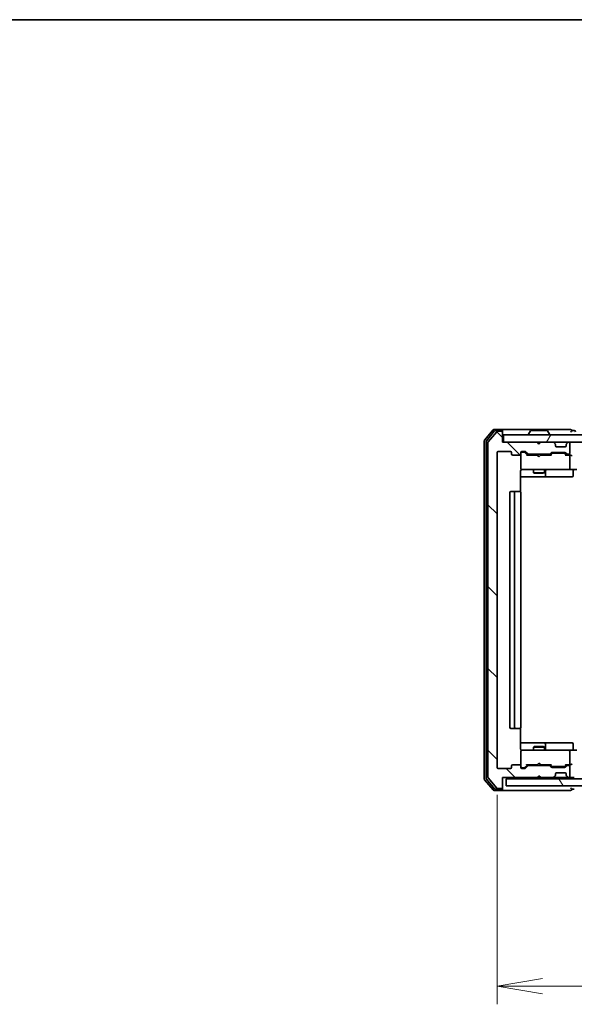
# Model space of a CAD drawing. Units: millimetres. Extents: x 72 to 7160, y 40 to 1451.
# Drawn here: x 2478 to 2630, y 1175 to 1445 of the extents above; entities that cross this region are included whole.
import ezdxf

# ---------------------------------------------------------------- set-up
doc = ezdxf.new("R2010")
doc.units = ezdxf.units.MM
doc.header["$LTSCALE"] = 5
doc.layers.get('Defpoints').update_dxf_attribs({"lineweight": 25})
for name, color, linetype, lineweight in [('Border (ISO)', 7, 'Continuous', 35), ('Dimension (ISO)', 7, 'Continuous', 18), ('Hatch (ISO)', 1, 'Continuous', 18), ('Visible (ISO)', 7, 'Continuous', 35)]:
    doc.layers.add(name, color=color, linetype=linetype, lineweight=lineweight)
doc.styles.add('Note Text (TK)', font='MS PGothic.ttf')
doc.dimstyles.new('Default - Method 1b (TK)', dxfattribs={"dimscale": 5, "dimtxt": 2.5, "dimasz": 2.5, "dimexe": 1, "dimexo": 1.5, "dimgap": 1, "dimtad": 1, "dimdsep": 46, "dimtxsty": 'Note Text (TK)', "dimblk": 'OPEN', "dimcen": 0.09, "dimdle": 5, "dimclrd": 100, "dimclre": 100, "dimclrt": 7, "dimadec": 1, "dimazin": 1, "dimtfac": 1, "dimtmove": 0, "dimatfit": 3, "dimldrblk": 'OPEN', "dimfxl": 1, "dimtolj": 1, "dimlwd": -1, "dimlwe": -1, "dimarcsym": 0})

# ---------------------------------------------------------------- blocks, each defined once
blk = doc.blocks.new('Borders tk図枠')
at = {"layer": 'Border (ISO)'}
blk.add_line((14.5, 289), (405.5, 289), dxfattribs=at)
blk = doc.blocks.new('_Open')
at = {"color": 0, "linetype": 'ByBlock', "lineweight": -2}
for p, q in [((-1, 0.167), (0, 0)), ((-1, -0.167), (0, 0)), ((0, 0), (-1, 0))]:
    blk.add_line(p, q, dxfattribs=at)
blk = doc.blocks.new('*D23')
at = {"layer": 'Defpoints', "color": 0}
for p in [(2608.8, 1239.87), (2801.8, 1239.87), (2801.8, 1179.87)]:
    blk.add_point(p, dxfattribs=at)
at = {"layer": 'Dimension (ISO)', "color": 100}
for p, q in [((2608.8, 1232.37), (2608.8, 1174.87)), ((2801.8, 1232.37), (2801.8, 1174.87)), ((2621.3, 1179.87), (2789.3, 1179.87))]:
    blk.add_line(p, q, dxfattribs=at)
at = {"layer": 'Dimension (ISO)', "color": 100, "xscale": 12.5, "yscale": 12.5, "zscale": 12.5, "rotation": 180}
blk.add_blockref('_Open', (2608.8, 1179.87), dxfattribs=at)
at = {"layer": 'Dimension (ISO)', "color": 100, "xscale": 12.5, "yscale": 12.5, "zscale": 12.5}
blk.add_blockref('_Open', (2801.8, 1179.87), dxfattribs=at)
at = {"layer": 'Dimension (ISO)', "color": 7, "insert": (2693.13, 1191.1), "char_height": 12.5, "attachment_point": 4, "style": 'Note Text (TK)'}
blk.add_mtext('\\A1;\\fMS PGothic|b0|i0;{\\H12.4500;193', dxfattribs=at)

msp = doc.modelspace()

# ---------------------------------------------------------------- hatches: boundary and pattern name
at = {"layer": 'Hatch (ISO)'}
h = msp.add_hatch(dxfattribs=at)
h.set_pattern_fill('ANSI31', color=256, scale=127, angle=90.00021, style=0)
h.set_pattern_definition([(135.0002, (1965, 0), (-11.22528, -11.22536), [])])
edge = h.paths.add_edge_path()
edge.add_ellipse((2609.9971, 1234.3736), major_axis=(0.3, 0), ratio=1, start_angle=270, end_angle=360)
edge.add_line((2610.2971, 1234.3736), (2610.2971, 1237.0736))
edge.add_line((2610.2971, 1237.0736), (2619.7971, 1237.0736))
edge.add_line((2619.7971, 1237.0736), (2620.2971, 1237.5736))
edge.add_line((2620.2971, 1237.5736), (2620.7971, 1237.0736))
edge.add_line((2620.7971, 1237.0736), (2624.1728, 1237.0736))
edge.add_ellipse((2624.1728, 1237.3736), major_axis=(0.3, 0), ratio=1, start_angle=270, end_angle=315)
edge.add_line((2624.3849, 1237.1615), (2624.7092, 1237.4857))
edge.add_ellipse((2624.4971, 1237.6979), major_axis=(0.2121, 0.2121), ratio=1, start_angle=270, end_angle=315)
edge.add_line((2624.7971, 1237.6979), (2624.7971, 1238.0736))
edge.add_ellipse((2625.0971, 1238.0736), major_axis=(0, 0.3), ratio=1, start_angle=0, end_angle=90, ccw=False)
edge.add_line((2625.0971, 1238.3736), (2627.4971, 1238.3736))
edge.add_ellipse((2627.4971, 1238.0736), major_axis=(0.3, 0), ratio=1, start_angle=0, end_angle=90, ccw=False)
edge.add_line((2627.7971, 1238.0736), (2627.7971, 1237.6979))
edge.add_ellipse((2628.0971, 1237.6979), major_axis=(0, -0.3), ratio=1, start_angle=270, end_angle=315)
edge.add_line((2627.8849, 1237.4857), (2628.2092, 1237.1615))
edge.add_ellipse((2628.4213, 1237.3736), major_axis=(0.2121, -0.2121), ratio=1, start_angle=270, end_angle=315)
edge.add_line((2628.4213, 1237.0736), (2628.4971, 1237.0736))
edge.add_ellipse((2628.4971, 1237.3736), major_axis=(0.3, 0), ratio=1, start_angle=270, end_angle=360)
edge.add_line((2628.7971, 1237.3736), (2628.7971, 1240.0736))
edge.add_ellipse((2628.4971, 1240.0736), major_axis=(0, 0.3), ratio=1, start_angle=270, end_angle=360)
edge.add_line((2628.4971, 1240.3736), (2628.1213, 1240.3736))
edge.add_ellipse((2628.1213, 1240.0736), major_axis=(-0.3, 0), ratio=1, start_angle=270, end_angle=315)
edge.add_line((2627.9092, 1240.2857), (2627.5849, 1239.9615))
edge.add_ellipse((2627.3728, 1240.1736), major_axis=(-0.2121, -0.2121), ratio=1, start_angle=45, end_angle=90, ccw=False)
edge.add_line((2627.3728, 1239.8736), (2623.8713, 1239.8736))
edge.add_ellipse((2623.8713, 1240.1736), major_axis=(-0.3, 0), ratio=1, start_angle=45, end_angle=90, ccw=False)
edge.add_line((2623.6592, 1239.9615), (2623.3349, 1240.2857))
edge.add_ellipse((2623.1228, 1240.0736), major_axis=(-0.2121, 0.2121), ratio=1, start_angle=270, end_angle=315)
edge.add_line((2623.1228, 1240.3736), (2617.4713, 1240.3736))
edge.add_ellipse((2617.4713, 1240.0736), major_axis=(-0.3, 0), ratio=1, start_angle=270, end_angle=315)
edge.add_line((2617.2592, 1240.2857), (2616.6349, 1239.6615))
edge.add_ellipse((2616.4228, 1239.8736), major_axis=(-0.2121, -0.2121), ratio=1, start_angle=45, end_angle=90, ccw=False)
edge.add_line((2616.4228, 1239.5736), (2615.5971, 1239.5736))
edge.add_ellipse((2615.5971, 1239.8736), major_axis=(-0.3, 0), ratio=1, start_angle=0, end_angle=90, ccw=False)
edge.add_line((2615.2971, 1239.8736), (2615.2971, 1240.2736))
edge.add_ellipse((2614.9971, 1240.2736), major_axis=(0, 0.3), ratio=1, start_angle=270, end_angle=360)
edge.add_line((2614.9971, 1240.5736), (2613.0971, 1240.5736))
edge.add_ellipse((2613.0971, 1240.2736), major_axis=(-0.3, 0), ratio=1, start_angle=270, end_angle=360)
edge.add_line((2612.7971, 1240.2736), (2612.7971, 1239.8736))
edge.add_ellipse((2612.4971, 1239.8736), major_axis=(0, -0.3), ratio=1, start_angle=0, end_angle=90, ccw=False)
edge.add_line((2612.4971, 1239.5736), (2609.0971, 1239.5736))
edge.add_ellipse((2609.0971, 1239.8736), major_axis=(-0.3, 0), ratio=1, start_angle=0, end_angle=90, ccw=False)
edge.add_line((2608.7971, 1239.8736), (2608.7971, 1326.2736))
edge.add_ellipse((2609.0971, 1326.2736), major_axis=(0, 0.3), ratio=1, start_angle=0, end_angle=90, ccw=False)
edge.add_line((2609.0971, 1326.5736), (2612.4971, 1326.5736))
edge.add_ellipse((2612.4971, 1326.2736), major_axis=(0.3, 0), ratio=1, start_angle=0, end_angle=90, ccw=False)
edge.add_line((2612.7971, 1326.2736), (2612.7971, 1325.8736))
edge.add_ellipse((2613.0971, 1325.8736), major_axis=(0, -0.3), ratio=1, start_angle=270, end_angle=360)
edge.add_line((2613.0971, 1325.5736), (2614.9971, 1325.5736))
edge.add_ellipse((2614.9971, 1325.8736), major_axis=(0.3, 0), ratio=1, start_angle=270, end_angle=360)
edge.add_line((2615.2971, 1325.8736), (2615.2971, 1326.2736))
edge.add_ellipse((2615.5971, 1326.2736), major_axis=(0, 0.3), ratio=1, start_angle=0, end_angle=90, ccw=False)
edge.add_line((2615.5971, 1326.5736), (2616.4228, 1326.5736))
edge.add_ellipse((2616.4228, 1326.2736), major_axis=(0.3, 0), ratio=1, start_angle=45, end_angle=90, ccw=False)
edge.add_line((2616.6349, 1326.4857), (2617.2592, 1325.8615))
edge.add_ellipse((2617.4713, 1326.0736), major_axis=(0.2121, -0.2121), ratio=1, start_angle=270, end_angle=315)
edge.add_line((2617.4713, 1325.7736), (2623.1228, 1325.7736))
edge.add_ellipse((2623.1228, 1326.0736), major_axis=(0.3, 0), ratio=1, start_angle=270, end_angle=315)
edge.add_line((2623.3349, 1325.8615), (2623.6592, 1326.1857))
edge.add_ellipse((2623.8713, 1325.9736), major_axis=(0.2121, 0.2121), ratio=1, start_angle=45, end_angle=90, ccw=False)
edge.add_line((2623.8713, 1326.2736), (2627.3728, 1326.2736))
edge.add_ellipse((2627.3728, 1325.9736), major_axis=(0.3, 0), ratio=1, start_angle=45, end_angle=90, ccw=False)
edge.add_line((2627.5849, 1326.1857), (2627.9092, 1325.8615))
edge.add_ellipse((2628.1213, 1326.0736), major_axis=(0.2121, -0.2121), ratio=1, start_angle=270, end_angle=315)
edge.add_line((2628.1213, 1325.7736), (2628.4971, 1325.7736))
edge.add_ellipse((2628.4971, 1326.0736), major_axis=(0.3, 0), ratio=1, start_angle=270, end_angle=360)
edge.add_line((2628.7971, 1326.0736), (2628.7971, 1328.7736))
edge.add_ellipse((2628.4971, 1328.7736), major_axis=(0, 0.3), ratio=1, start_angle=270, end_angle=360)
edge.add_line((2628.4971, 1329.0736), (2628.4213, 1329.0736))
edge.add_ellipse((2628.4213, 1328.7736), major_axis=(-0.3, 0), ratio=1, start_angle=270, end_angle=315)
edge.add_line((2628.2092, 1328.9857), (2627.8849, 1328.6615))
edge.add_ellipse((2628.0971, 1328.4493), major_axis=(-0.2121, -0.2121), ratio=1, start_angle=270, end_angle=315)
edge.add_line((2627.7971, 1328.4493), (2627.7971, 1328.0736))
edge.add_ellipse((2627.4971, 1328.0736), major_axis=(0, -0.3), ratio=1, start_angle=0, end_angle=90, ccw=False)
edge.add_line((2627.4971, 1327.7736), (2625.0971, 1327.7736))
edge.add_ellipse((2625.0971, 1328.0736), major_axis=(-0.3, 0), ratio=1, start_angle=0, end_angle=90, ccw=False)
edge.add_line((2624.7971, 1328.0736), (2624.7971, 1328.4493))
edge.add_ellipse((2624.4971, 1328.4493), major_axis=(0, 0.3), ratio=1, start_angle=270, end_angle=315)
edge.add_line((2624.7092, 1328.6615), (2624.3849, 1328.9857))
edge.add_ellipse((2624.1728, 1328.7736), major_axis=(-0.2121, 0.2121), ratio=1, start_angle=270, end_angle=315)
edge.add_line((2624.1728, 1329.0736), (2620.7971, 1329.0736))
edge.add_line((2620.7971, 1329.0736), (2620.2971, 1328.5736))
edge.add_line((2620.2971, 1328.5736), (2619.7971, 1329.0736))
edge.add_line((2619.7971, 1329.0736), (2610.2971, 1329.0736))
edge.add_line((2610.2971, 1329.0736), (2610.2971, 1331.7736))
edge.add_ellipse((2609.9971, 1331.7736), major_axis=(0, 0.3), ratio=1, start_angle=270, end_angle=360)
edge.add_line((2609.9971, 1332.0736), (2608.9376, 1332.0736))
edge.add_ellipse((2608.9376, 1331.7736), major_axis=(-0.3, 0), ratio=1, start_angle=270, end_angle=320.194429)
edge.add_line((2608.7071, 1331.9657), (2606.3666, 1329.1571))
edge.add_ellipse((2606.5971, 1328.965), major_axis=(-0.1921, -0.2305), ratio=1, start_angle=270, end_angle=309.805571)
edge.add_line((2606.2971, 1328.965), (2606.2971, 1237.1822))
edge.add_ellipse((2606.5971, 1237.1822), major_axis=(0, -0.3), ratio=1, start_angle=270, end_angle=309.805571)
edge.add_line((2606.3666, 1236.9902), (2608.7071, 1234.1816))
edge.add_ellipse((2608.9376, 1234.3736), major_axis=(0.1921, -0.2305), ratio=1, start_angle=270, end_angle=320.194429)
edge.add_line((2608.9376, 1234.0736), (2609.9971, 1234.0736))
h = msp.add_hatch(dxfattribs=at)
h.set_pattern_fill('ANSI31', color=256, scale=127, angle=14.999978, style=0)
h.set_pattern_definition([(60, (1965, 0), (-13.74815, 7.9375), [])])
h.paths.add_polyline_path([(2799.9971, 1329.0736), (2799.9971, 1331.0736), (2610.5971, 1331.0736), (2610.5971, 1329.0736)])
h = msp.add_hatch(dxfattribs=at)
h.set_pattern_fill('ANSI31', color=256, scale=127, angle=75.000175, style=0)
h.set_pattern_definition([(120.0002, (1965, 0), (-13.74813, -7.93754), [])])
h.paths.add_polyline_path([(2799.2971, 1234.7736), (2799.2971, 1236.7736), (2611.2971, 1236.7736), (2611.2971, 1234.7736)])

# ---------------------------------------------------------------- linework, layer by layer
at = {"layer": 'Visible (ISO)'}
for p, q in [((2607.7071, 1332.4657), (2605.3666, 1329.6571)), ((2608.108, 1332.1657), (2605.8666, 1329.476)), ((2608.7071, 1331.9657), (2606.3666, 1329.1571)), ((2609.9971, 1332.5736), (2607.9376, 1332.5736)), ((2609.9971, 1332.2736), (2608.3384, 1332.2736)), ((2609.9971, 1332.0736), (2608.9376, 1332.0736)), ((2625.2971, 1332.5736), (2609.9971, 1332.5736)), ((2610.2971, 1332.2736), (2610.2971, 1331.9736)), ((2610.2971, 1331.7736), (2610.2971, 1331.9736)), ((2610.2971, 1329.0736), (2610.2971, 1331.7736)), ((2617.9879, 1332.1826), (2617.4294, 1331.3233)), ((2622.4385, 1332.2736), (2618.1556, 1332.2736)), ((2622.6062, 1332.1826), (2623.1648, 1331.3233)), ((2628.9971, 1332.5736), (2625.2971, 1332.5736)), ((2629.9971, 1332.2736), (2629.2971, 1332.2736)), ((2605.2971, 1329.465), (2605.2971, 1236.6822)), ((2605.7971, 1329.284), (2605.7971, 1236.8633)), ((2619.7971, 1329.0736), (2610.2971, 1329.0736)), ((2799.9971, 1331.0736), (2610.5971, 1331.0736)), ((2610.5971, 1331.0736), (2610.5971, 1329.0736)), ((2610.5971, 1329.0736), (2799.9971, 1329.0736)), ((2617.3971, 1331.1736), (2617.3971, 1331.2143)), ((2620.2971, 1328.5736), (2619.7971, 1329.0736)), ((2620.7971, 1329.0736), (2620.2971, 1328.5736)), ((2624.1728, 1329.0736), (2620.7971, 1329.0736)), ((2623.1971, 1331.1736), (2623.1971, 1331.2143)), ((2628.4971, 1329.0736), (2628.4213, 1329.0736)), ((2606.2971, 1328.965), (2606.2971, 1237.1822)), ((2609.0971, 1326.5736), (2612.4971, 1326.5736)), ((2615.5971, 1326.5736), (2616.4228, 1326.5736)), ((2616.0863, 1326.3736), (2615.5971, 1326.3736)), ((2616.2228, 1326.3736), (2616.0863, 1326.3736)), ((2616.6349, 1326.4857), (2617.2592, 1325.8615)), ((2624.7092, 1328.6615), (2624.3849, 1328.9857)), ((2624.7296, 1328.641), (2624.7092, 1328.6615)), ((2624.7971, 1328.0736), (2624.7971, 1328.4493)), ((2627.4971, 1327.7736), (2625.0971, 1327.7736)), ((2627.7971, 1328.4493), (2627.7971, 1328.0736)), ((2627.8849, 1328.6615), (2627.8645, 1328.641)), ((2628.2092, 1328.9857), (2627.8849, 1328.6615)), ((2628.7971, 1326.0736), (2628.7971, 1328.7736)), ((2608.7971, 1239.8736), (2608.7971, 1326.2736)), ((2612.7971, 1326.2736), (2612.7971, 1325.8736)), ((2613.0971, 1325.5736), (2614.9971, 1325.5736)), ((2615.2971, 1325.8736), (2615.2971, 1326.2736)), ((2615.2971, 1325.8736), (2615.2971, 1321.8736)), ((2617.1471, 1325.5736), (2616.4349, 1326.2857)), ((2619.7971, 1325.5736), (2616.971, 1325.5736)), ((2617.4713, 1325.7736), (2623.1228, 1325.7736)), ((2618.7971, 1325.7736), (2618.7971, 1325.5736)), ((2619.8571, 1325.5136), (2619.7971, 1325.5736)), ((2620.2971, 1325.0736), (2619.8571, 1325.5136)), ((2620.2971, 1325.0736), (2620.7371, 1325.5136)), ((2620.7971, 1325.5736), (2620.7371, 1325.5136)), ((2623.6232, 1325.5736), (2620.7971, 1325.5736)), ((2621.7971, 1325.7736), (2621.7971, 1325.5736)), ((2623.3349, 1325.8615), (2623.6592, 1326.1857)), ((2623.8592, 1325.9857), (2623.4471, 1325.5736)), ((2623.8713, 1326.2736), (2627.3728, 1326.2736)), ((2624.2148, 1326.0736), (2624.0714, 1326.0736)), ((2627.0294, 1326.0736), (2624.2148, 1326.0736)), ((2627.1728, 1326.0736), (2627.0294, 1326.0736)), ((2627.3849, 1325.9857), (2627.7971, 1325.5736)), ((2627.5849, 1326.1857), (2627.9092, 1325.8615)), ((2628.4971, 1325.5736), (2627.621, 1325.5736)), ((2628.1213, 1325.7736), (2628.4971, 1325.7736)), ((2628.8728, 1325.5736), (2628.4971, 1325.5736)), ((2628.7971, 1321.8736), (2628.7971, 1325.2736)), ((2615.2072, 1315.4877), (2615.2072, 1321.0736)), ((2615.2971, 1321.8736), (2615.2971, 1321.8503)), ((2615.5971, 1321.5736), (2616.4825, 1321.5736)), ((2616.4825, 1321.5736), (2627.6788, 1321.5736)), ((2618.7971, 1321.5736), (2618.7971, 1320.7236)), ((2621.7971, 1321.5736), (2621.7971, 1320.7236)), ((2622.0916, 1319.8736), (2622.0916, 1321.2736)), ((2627.6788, 1321.5736), (2628.4971, 1321.5736)), ((2630.6728, 1321.5736), (2628.4971, 1321.5736)), ((2629.6958, 1321.2736), (2629.6958, 1319.8736)), ((2615.2072, 1319.5736), (2621.62, 1319.5736)), ((2618.7971, 1320.7236), (2621.7971, 1320.7236)), ((2619.1038, 1320.5702), (2618.7971, 1320.7236)), ((2621.4903, 1320.5702), (2619.1038, 1320.5702)), ((2621.4903, 1320.5702), (2621.7971, 1320.7236)), ((2621.62, 1319.5736), (2621.7916, 1319.5736)), ((2621.7916, 1319.5736), (2625.4661, 1319.5736)), ((2625.4661, 1319.5736), (2629.3958, 1319.5736)), ((2613.8971, 1315.5736), (2612.5971, 1315.5736)), ((2614.09, 1315.5736), (2613.8971, 1315.5736)), ((2614.09, 1315.5736), (2614.2314, 1315.5736)), ((2614.9385, 1315.5736), (2614.2314, 1315.5736)), ((2614.9385, 1315.5736), (2614.9971, 1315.5736)), ((2612.2971, 1315.2736), (2612.2971, 1250.8736)), ((2613.5971, 1315.2736), (2613.5971, 1250.8736)), ((2615.2971, 1250.8736), (2615.2971, 1315.2736)), ((2612.5971, 1250.5736), (2613.8971, 1250.5736)), ((2613.8971, 1250.5736), (2614.09, 1250.5736)), ((2614.2314, 1250.5736), (2614.09, 1250.5736)), ((2614.2314, 1250.5736), (2614.9385, 1250.5736)), ((2614.9971, 1250.5736), (2614.9385, 1250.5736)), ((2615.2072, 1245.0736), (2615.2072, 1250.6595)), ((2621.62, 1246.5736), (2615.2072, 1246.5736)), ((2619.1038, 1245.577), (2618.7971, 1245.4236)), ((2621.7971, 1245.4236), (2618.7971, 1245.4236)), ((2618.7971, 1244.5736), (2618.7971, 1245.4236)), ((2619.1038, 1245.577), (2621.4903, 1245.577)), ((2621.4903, 1245.577), (2621.7971, 1245.4236)), ((2621.7916, 1246.5736), (2621.62, 1246.5736)), ((2625.4661, 1246.5736), (2621.7916, 1246.5736)), ((2621.7971, 1244.5736), (2621.7971, 1245.4236)), ((2622.0916, 1244.8736), (2622.0916, 1246.2736)), ((2629.3958, 1246.5736), (2625.4661, 1246.5736)), ((2629.6958, 1244.8736), (2629.6958, 1246.2736)), ((2615.2971, 1244.2969), (2615.2971, 1244.2736)), ((2615.2971, 1244.2736), (2615.2971, 1240.2736)), ((2616.4825, 1244.5736), (2615.5971, 1244.5736)), ((2627.6788, 1244.5736), (2616.4825, 1244.5736)), ((2628.4971, 1244.5736), (2627.6788, 1244.5736)), ((2628.4971, 1244.5736), (2630.6728, 1244.5736)), ((2628.7971, 1240.8736), (2628.7971, 1244.2736)), ((2612.7971, 1240.2736), (2612.7971, 1239.8736)), ((2614.9971, 1240.5736), (2613.0971, 1240.5736)), ((2615.2971, 1239.8736), (2615.2971, 1240.2736)), ((2617.1471, 1240.5736), (2616.4349, 1239.8615)), ((2617.2592, 1240.2857), (2616.6349, 1239.6615)), ((2616.971, 1240.5736), (2619.7971, 1240.5736)), ((2623.1228, 1240.3736), (2617.4713, 1240.3736)), ((2618.7971, 1240.3736), (2618.7971, 1240.5736)), ((2619.7971, 1240.5736), (2619.8571, 1240.6336)), ((2620.2971, 1241.0736), (2619.8571, 1240.6336)), ((2620.2971, 1241.0736), (2620.7371, 1240.6336)), ((2620.7371, 1240.6336), (2620.7971, 1240.5736)), ((2620.7971, 1240.5736), (2623.6232, 1240.5736)), ((2621.7971, 1240.3736), (2621.7971, 1240.5736)), ((2623.6592, 1239.9615), (2623.3349, 1240.2857)), ((2623.8592, 1240.1615), (2623.4471, 1240.5736)), ((2624.0714, 1240.0736), (2624.2148, 1240.0736)), ((2624.2148, 1240.0736), (2627.0294, 1240.0736)), ((2627.0294, 1240.0736), (2627.1728, 1240.0736)), ((2627.7971, 1240.5736), (2627.3849, 1240.1615)), ((2627.9092, 1240.2857), (2627.5849, 1239.9615)), ((2627.621, 1240.5736), (2628.4971, 1240.5736)), ((2628.4971, 1240.3736), (2628.1213, 1240.3736)), ((2628.4971, 1240.5736), (2628.8728, 1240.5736)), ((2628.7971, 1237.3736), (2628.7971, 1240.0736)), ((2612.4971, 1239.5736), (2609.0971, 1239.5736)), ((2615.5971, 1239.7736), (2616.0863, 1239.7736)), ((2616.4228, 1239.5736), (2615.5971, 1239.5736)), ((2616.0863, 1239.7736), (2616.2228, 1239.7736)), ((2619.7971, 1237.0736), (2620.2971, 1237.5736)), ((2620.2971, 1237.5736), (2620.7971, 1237.0736)), ((2627.3728, 1239.8736), (2623.8713, 1239.8736)), ((2624.3849, 1237.1615), (2624.7092, 1237.4857)), ((2624.7092, 1237.4857), (2624.7296, 1237.5062)), ((2624.7971, 1237.6979), (2624.7971, 1238.0736)), ((2625.0971, 1238.3736), (2627.4971, 1238.3736)), ((2627.7971, 1238.0736), (2627.7971, 1237.6979)), ((2627.8645, 1237.5062), (2627.8849, 1237.4857)), ((2627.8849, 1237.4857), (2628.2092, 1237.1615)), ((2605.3666, 1236.4902), (2607.7071, 1233.6816)), ((2605.8666, 1236.6712), (2608.108, 1233.9816)), ((2606.3666, 1236.9902), (2608.7071, 1234.1816)), ((2610.2971, 1234.3736), (2610.2971, 1237.0736)), ((2610.2971, 1237.0736), (2619.7971, 1237.0736)), ((2799.2971, 1236.7736), (2611.2971, 1236.7736)), ((2611.2971, 1236.7736), (2611.2971, 1234.7736)), ((2611.2971, 1234.7736), (2799.2971, 1234.7736)), ((2619.7971, 1237.0736), (2620.7971, 1237.0736)), ((2620.7971, 1237.0736), (2624.1728, 1237.0736)), ((2624.1728, 1237.0736), (2624.5971, 1237.0736)), ((2624.5971, 1237.0736), (2627.9971, 1237.0736)), ((2627.9971, 1237.0736), (2628.4213, 1237.0736)), ((2628.4213, 1237.0736), (2628.4971, 1237.0736)), ((2628.4971, 1237.0736), (2629.1728, 1237.0736)), ((2629.1728, 1237.0736), (2629.9971, 1237.0736)), ((2607.9376, 1233.5736), (2609.9971, 1233.5736)), ((2608.3384, 1233.8736), (2609.9971, 1233.8736)), ((2608.9376, 1234.0736), (2609.9971, 1234.0736)), ((2609.9971, 1233.5736), (2625.2971, 1233.5736)), ((2610.2971, 1234.1736), (2610.2971, 1234.3736)), ((2610.2971, 1234.1736), (2610.2971, 1233.8736)), ((2625.2971, 1233.5736), (2628.9971, 1233.5736)), ((2629.2971, 1233.8736), (2629.9971, 1233.8736))]:
    msp.add_line(p, q, dxfattribs=at)
for centre, radius, start, end in [((2607.9376, 1332.2736), 0.3, 90, 140.194429), ((2608.3384, 1331.9736), 0.3, 90, 140.194429), ((2608.9376, 1331.7736), 0.3, 90, 140.194429), ((2609.9971, 1332.2736), 0.3, 0, 90), ((2609.9971, 1331.9736), 0.3, 0, 90), ((2609.9971, 1331.7736), 0.3, 0, 90), ((2618.1556, 1332.0736), 0.2, 90, 146.976133), ((2622.4385, 1332.0736), 0.2, 33.023868, 90), ((2628.9971, 1332.2736), 0.3, 0, 90), ((2628.9971, 1332.2736), 0.3, 270, 0), ((2629.9971, 1331.9736), 0.3, 0, 90), ((2605.5971, 1329.465), 0.3, 140.194429, 180), ((2606.0971, 1329.284), 0.3, 140.194429, 180), ((2606.5971, 1328.965), 0.3, 140.194429, 180), ((2617.5971, 1331.2143), 0.2, 146.976133, 180), ((2617.4971, 1331.1736), 0.1, 180, 270), ((2623.0971, 1331.1736), 0.1, 270, 0), ((2622.9971, 1331.2143), 0.2, 0, 33.023868), ((2624.1728, 1328.7736), 0.3, 45, 90), ((2628.4213, 1328.7736), 0.3, 90, 135), ((2628.4971, 1328.7736), 0.3, 0, 90), ((2609.0971, 1326.2736), 0.3, 90, 180), ((2612.4971, 1326.2736), 0.3, 0, 90), ((2615.5971, 1326.2736), 0.3, 90, 180), ((2615.5971, 1326.0736), 0.3, 90, 180), ((2616.4228, 1326.2736), 0.3, 45, 90), ((2624.4971, 1328.4493), 0.3, 0, 45), ((2625.0971, 1328.0736), 0.3, 180, 270), ((2627.4971, 1328.0736), 0.3, 270, 0), ((2628.0971, 1328.4493), 0.3, 135, 180), ((2613.0971, 1325.8736), 0.3, 180, 270), ((2614.9971, 1325.8736), 0.3, 270, 0), ((2617.4713, 1326.0736), 0.3, 225, 270), ((2623.1228, 1326.0736), 0.3, 270, 315), ((2623.8713, 1325.9736), 0.3, 90, 135), ((2627.3728, 1325.9736), 0.3, 45, 90), ((2628.1213, 1326.0736), 0.3, 225, 270), ((2628.4971, 1326.0736), 0.3, 270, 0), ((2628.4971, 1325.2736), 0.3, 66.562016, 90), ((2628.4971, 1325.2736), 0.3, 0, 31.244455), ((2615.5971, 1321.8736), 0.3, 180, 270), ((2615.5971, 1321.8482), 0.3, 180, 284.477512), ((2615.7971, 1321.0736), 0.5, 90, 104.477512), ((2622.3916, 1321.2736), 0.3, 90, 180), ((2628.4971, 1321.8736), 0.3, 270, 0), ((2629.9958, 1321.2736), 0.3, 90, 180), ((2621.7916, 1319.8736), 0.3, 270, 0), ((2629.3958, 1319.8736), 0.3, 270, 0), ((2612.5971, 1315.2736), 0.3, 90, 180), ((2613.8971, 1315.2736), 0.3, 90, 180), ((2614.9971, 1315.2736), 0.3, 0, 90), ((2612.5971, 1250.8736), 0.3, 180, 270), ((2613.8971, 1250.8736), 0.3, 180, 270), ((2614.9971, 1250.8736), 0.3, 270, 0), ((2621.7916, 1246.2736), 0.3, 0, 90), ((2629.3958, 1246.2736), 0.3, 0, 90), ((2615.5971, 1244.299), 0.3, 75.522488, 180), ((2615.5971, 1244.2736), 0.3, 90, 180), ((2615.7971, 1245.0736), 0.5, 255.522488, 270), ((2622.3916, 1244.8736), 0.3, 180, 270), ((2628.4971, 1244.2736), 0.3, 0, 90), ((2629.9958, 1244.8736), 0.3, 180, 270), ((2613.0971, 1240.2736), 0.3, 90, 180), ((2614.9971, 1240.2736), 0.3, 0, 90), ((2615.5971, 1240.0736), 0.3, 180, 270), ((2617.4713, 1240.0736), 0.3, 90, 135), ((2623.1228, 1240.0736), 0.3, 45, 90), ((2623.8713, 1240.1736), 0.3, 225, 270), ((2627.3728, 1240.1736), 0.3, 270, 315), ((2628.1213, 1240.0736), 0.3, 90, 135), ((2628.4971, 1240.8736), 0.3, 270, 293.437996), ((2628.4971, 1240.0736), 0.3, 0, 90), ((2628.4971, 1240.8736), 0.3, 328.755546, 0), ((2606.5971, 1237.1822), 0.3, 180, 219.805571), ((2609.0971, 1239.8736), 0.3, 180, 270), ((2612.4971, 1239.8736), 0.3, 270, 0), ((2615.5971, 1239.8736), 0.3, 180, 270), ((2616.4228, 1239.8736), 0.3, 270, 315), ((2624.4971, 1237.6979), 0.3, 315, 0), ((2625.0971, 1238.0736), 0.3, 90, 180), ((2627.4971, 1238.0736), 0.3, 0, 90), ((2628.0971, 1237.6979), 0.3, 180, 225), ((2628.4971, 1237.3736), 0.3, 270, 0), ((2605.5971, 1236.6822), 0.3, 180, 219.805571), ((2606.0971, 1236.8633), 0.3, 180, 219.805571), ((2624.1728, 1237.3736), 0.3, 270, 315), ((2628.4213, 1237.3736), 0.3, 225, 270), ((2607.9376, 1233.8736), 0.3, 219.805571, 270), ((2608.3384, 1234.1736), 0.3, 219.805571, 270), ((2608.9376, 1234.3736), 0.3, 219.805571, 270), ((2609.9971, 1234.3736), 0.3, 270, 0), ((2609.9971, 1234.1736), 0.3, 270, 0), ((2609.9971, 1233.8736), 0.3, 270, 0), ((2628.9971, 1233.8736), 0.3, 0, 90), ((2628.9971, 1233.8736), 0.3, 270, 0)]:
    msp.add_arc(centre, radius, start, end, dxfattribs=at)
for centre, major_axis, ratio, start_param, end_param in [((2616.2228, 1326.0736), (0.3, 0), 0.99985076, 0.78532354, 1.57079633), ((2616.8678, 1325.2736), (-0.1246, -0.2958), 0.40041044, 3.30861727, 3.95211838), ((2623.7263, 1325.2736), (0.1246, -0.2958), 0.40041045, 2.33106693, 2.97456804), ((2624.0714, 1325.7736), (-0.3, 0), 0.99985076, 4.71238898, 5.49786177), ((2627.1728, 1325.7736), (0.3, 0), 0.99985076, 0.78532354, 1.57079633), ((2627.5178, 1325.2736), (-0.1246, -0.2958), 0.40041044, 3.30861727, 3.95211838), ((2628.4648, 1325.2736), (0.6487, 0.2044), 0.33843751, 1.23011504, 1.46454615), ((2628.4971, 1325.2962), (0.2515, 0.483), 0.33843751, 4.88684285, 5.16156968), ((2628.8728, 1325.2736), (0.4243, 0), 0.70710678, 0.78539816, 1.57079633), ((2629.1728, 1325.2736), (0.2772, -0.2772), 0.41421356, 1.17809724, 1.96349541), ((2616.8678, 1240.8736), (-0.1246, 0.2958), 0.40041044, 2.33106693, 2.97456804), ((2623.7263, 1240.8736), (0.1246, 0.2958), 0.40041045, 3.30861727, 3.95211838), ((2624.0714, 1240.3736), (-0.3, 0), 0.99985076, 0.78532354, 1.57079633), ((2627.1728, 1240.3736), (0.3, 0), 0.99985076, 4.71238898, 5.49786177), ((2627.5178, 1240.8736), (-0.1246, 0.2958), 0.40041044, 2.33106693, 2.97456804), ((2628.4648, 1240.8736), (0.6487, -0.2044), 0.33843751, 4.81863915, 5.05307036), ((2628.4971, 1240.8511), (0.2515, -0.483), 0.33843751, 1.12161562, 1.39634246), ((2628.8728, 1240.8736), (0.4243, 0), 0.70710678, 4.71238898, 5.49778714), ((2629.1728, 1240.8736), (0.2772, 0.2772), 0.41421356, 4.3196899, 5.10508806), ((2616.2228, 1240.0736), (0.3, 0), 0.99985076, 4.71238898, 5.49786177)]:
    msp.add_ellipse(centre, major_axis=major_axis, ratio=ratio, start_param=start_param, end_param=end_param, dxfattribs=at)
for points, knots in [([(2628.6164, 1325.5489), (2628.6219, 1325.5465), (2628.6274, 1325.5439), (2628.6613, 1325.5267), (2628.6876, 1325.5073), (2628.7249, 1325.4701), (2628.7414, 1325.4493), (2628.7536, 1325.4292)], [0.3810312192, 0.3810312192, 0.3810312192, 0.3810312192, 0.382741903, 0.382741903, 0.3917616542, 0.3917616542, 0.3985536381, 0.3985536381, 0.3985536381, 0.3985536381]), ([(2615.2971, 1321.3486), (2615.2767, 1321.32), (2615.2595, 1321.2892), (2615.2224, 1321.2045), (2615.2072, 1321.1339), (2615.2072, 1321.0736)], [0.1237212871, 0.1237212871, 0.1237212871, 0.1237212871, 0.1333697264, 0.1333697264, 0.1514440253, 0.1514440253, 0.1514440253, 0.1514440253]), ([(2615.2971, 1321.3486), (2615.3167, 1321.3761), (2615.3391, 1321.4015), (2615.4087, 1321.4679), (2615.4747, 1321.5101), (2615.5484, 1321.5395), (2615.5622, 1321.5444), (2615.5765, 1321.5489)], [-0.1237212871, -0.1237212871, -0.1237212871, -0.1237212871, -0.1144259318, -0.1144259318, -0.0948543073, -0.0948543073, -0.0906267725, -0.0906267725, -0.0906267725, -0.0906267725]), ([(2615.2072, 1245.0736), (2615.2072, 1245.0134), (2615.2224, 1244.9427), (2615.2595, 1244.858), (2615.2767, 1244.8272), (2615.2971, 1244.7986)], [0.1514440253, 0.1514440253, 0.1514440253, 0.1514440253, 0.1695183242, 0.1695183242, 0.1791667634, 0.1791667634, 0.1791667634, 0.1791667634]), ([(2615.5765, 1244.5984), (2615.5622, 1244.6028), (2615.5484, 1244.6077), (2615.4747, 1244.6371), (2615.4087, 1244.6793), (2615.3391, 1244.7457), (2615.3167, 1244.7711), (2615.2971, 1244.7986)], [0.0906267725, 0.0906267725, 0.0906267725, 0.0906267725, 0.0948543073, 0.0948543073, 0.1144259318, 0.1144259318, 0.1237212871, 0.1237212871, 0.1237212871, 0.1237212871]), ([(2628.6164, 1240.5984), (2628.6227, 1240.6011), (2628.6287, 1240.604), (2628.6612, 1240.6207), (2628.6904, 1240.6422), (2628.7265, 1240.6792), (2628.7419, 1240.6988), (2628.7536, 1240.718)], [0.250886766, 0.250886766, 0.250886766, 0.250886766, 0.2528779694, 0.2528779694, 0.2619584182, 0.2619584182, 0.268388032, 0.268388032, 0.268388032, 0.268388032])]:
    msp.add_open_spline(points, degree=3, knots=knots, dxfattribs=at)

# ---------------------------------------------------------------- block references
at = {"xscale": 5, "yscale": 5, "zscale": 5}
msp.add_blockref('Borders tk図枠', (1965, 0), dxfattribs=at)

# ---------------------------------------------------------------- dimensions: what is measured, and where the dimension line sits
at = {"layer": 'Dimension (ISO)', "color": 100}
dim = msp.add_linear_dim(base=(2801.7971, 1179.8736), p1=(2608.7971, 1239.8736), p2=(2801.7971, 1239.8736), angle=180, text='\\fMS PGothic|b0|i0;{\\H12.4500;<>', dimstyle='Default - Method 1b (TK)', override={"dimasz": 2.5, "dimgap": 1, "dimdec": 0, "dimtdec": 0, "dimtofl": 0, "dimatfit": 1}, dxfattribs=at)
dim.commit()
dim.dimension.update_dxf_attribs({"geometry": '*D23', "text_midpoint": (2705.2971, 1179.8736), "dimtype": 160})

doc.saveas('drawing.dxf')
